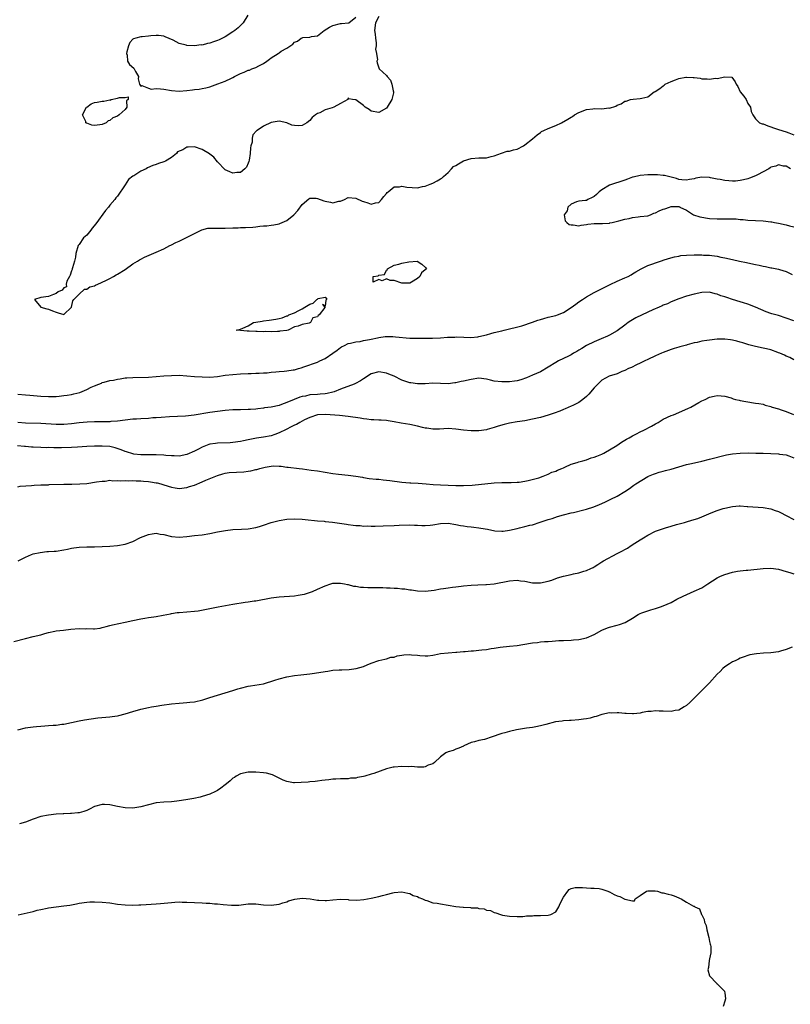
# Model space of a CAD drawing. Units: inches. Extents: x 2574000 to 2577000, y 1533000 to 1536000.
# Drawn here: x 2574188 to 2574388, y 1535488 to 1535744 of the extents above; entities that cross this region are included whole.
import ezdxf

# ---------------------------------------------------------------- set-up
doc = ezdxf.new("R2010")
doc.units = ezdxf.units.IN
doc.header["$MEASUREMENT"] = 0
doc.layers.add('LD25741533_10ft', color=52, linetype='Continuous')

msp = doc.modelspace()

# ---------------------------------------------------------------- linework, layer by layer
at = {"layer": 'LD25741533_10ft'}
for points, elevation in [([(2574281, 1535744.59), (2574280.11, 1535743), (2574279.86, 1535741), (2574280.02, 1535740.02), (2574280.1, 1535739), (2574280.25, 1535737.75), (2574280.28, 1535737), (2574280.1, 1535736.1), (2574280.38, 1535735), (2574280.66, 1535733.34), (2574280.48, 1535733), (2574280.57, 1535732.57), (2574281, 1535731.3), (2574281.04, 1535731.04), (2574281.07, 1535731), (2574283, 1535729.32), (2574283.15, 1535729), (2574284.02, 1535728.02), (2574284.38, 1535727), (2574284.72, 1535725.28), (2574284.83, 1535725), (2574284.8, 1535724.8), (2574284.39, 1535723), (2574283.16, 1535721), (2574283, 1535720.8), (2574281, 1535719.63), (2574279, 1535720.02), (2574278.44, 1535720.44), (2574277.45, 1535721), (2574277, 1535721.44), (2574275, 1535722.95), (2574274.1, 1535723), (2574273.18, 1535723.18), (2574273, 1535723.48), (2574272.88, 1535723), (2574271, 1535722.02), (2574269.27, 1535721), (2574268.85, 1535720.85), (2574267, 1535720.34), (2574265.58, 1535719.58), (2574265, 1535719.37), (2574264.52, 1535719), (2574263.61, 1535718.39), (2574263, 1535717.61), (2574262.2, 1535717), (2574261, 1535716.27), (2574260.19, 1535716.19), (2574259, 1535716.24), (2574258.35, 1535716.35), (2574257, 1535716.98), (2574255, 1535717.42), (2574253, 1535717.02), (2574251, 1535716.12), (2574249.31, 1535715), (2574249.1, 1535714.9), (2574248.18, 1535713.82), (2574247.99, 1535713), (2574247.97, 1535711.97), (2574247.67, 1535711), (2574247.54, 1535710.46), (2574247.51, 1535709), (2574247.21, 1535707.21), (2574247.13, 1535706.87), (2574247, 1535706.5), (2574246.54, 1535705.46), (2574246.14, 1535705), (2574245, 1535704), (2574244.01, 1535704.01), (2574243, 1535703.87), (2574242.21, 1535704.21), (2574241, 1535704.75), (2574239, 1535706.8), (2574238.01, 1535708.01), (2574237, 1535708.77), (2574236.88, 1535708.88), (2574235, 1535710.06), (2574233, 1535710.69), (2574231.34, 1535710.66), (2574231, 1535710.59), (2574229.95, 1535709.95), (2574228.62, 1535709.38), (2574228.34, 1535709), (2574227, 1535707.97), (2574225.42, 1535707), (2574225, 1535706.82), (2574223.61, 1535706.39), (2574223, 1535706.15), (2574222.14, 1535705.86), (2574220.76, 1535705.24), (2574220.41, 1535705), (2574219, 1535704.4), (2574217.19, 1535703.19), (2574217, 1535703.08), (2574215.82, 1535702.18), (2574215, 1535700.84), (2574213, 1535697.92), (2574212.54, 1535697.46), (2574212.29, 1535697), (2574211, 1535695.56), (2574210.62, 1535695), (2574209.84, 1535694.16), (2574207.34, 1535690.66), (2574206.41, 1535689.59), (2574206.02, 1535689), (2574205, 1535687.76), (2574204.15, 1535687), (2574203, 1535685.34), (2574202.83, 1535685.17), (2574202.74, 1535685), (2574202.17, 1535683), (2574202.03, 1535681.97), (2574201.77, 1535681), (2574201.22, 1535679.22), (2574201.18, 1535679), (2574201.18, 1535678.82), (2574201, 1535678.43), (2574200.65, 1535677.35), (2574200.44, 1535677), (2574199.78, 1535675.78), (2574199.58, 1535675), (2574199.69, 1535674.31), (2574199, 1535674.01), (2574198.61, 1535673.39), (2574197.57, 1535673), (2574197, 1535672.52), (2574196.32, 1535672.32), (2574195, 1535671.79), (2574193, 1535671.51), (2574191.4, 1535671), (2574192.98, 1535669), (2574194.57, 1535668.57), (2574195, 1535668.48), (2574196.04, 1535668.04), (2574197, 1535667.67), (2574197.51, 1535667.51), (2574199, 1535667.1), (2574201, 1535669.02), (2574201.34, 1535670.66), (2574201.59, 1535671), (2574203, 1535672.4), (2574204.35, 1535673.65), (2574205, 1535673.66), (2574205.75, 1535674.25), (2574207, 1535674.58), (2574207.25, 1535674.75), (2574207.89, 1535675), (2574209.9, 1535675.9), (2574211, 1535676.47), (2574211.97, 1535677), (2574212.6, 1535677.4), (2574213, 1535677.56), (2574215, 1535678.82), (2574217, 1535680.23), (2574218.2, 1535681), (2574218.67, 1535681.33), (2574219, 1535681.48), (2574220, 1535682), (2574223, 1535683.27), (2574225, 1535684.2), (2574226.59, 1535685), (2574226.85, 1535685.15), (2574227, 1535685.22), (2574228.17, 1535685.83), (2574229, 1535686.18), (2574230.73, 1535687), (2574233, 1535688.16), (2574234.9, 1535689.1), (2574236.49, 1535689.51), (2574237, 1535689.59), (2574239, 1535689.59), (2574241, 1535689.58), (2574243, 1535689.66), (2574244.33, 1535689.67), (2574245, 1535689.7), (2574246.31, 1535689.69), (2574248.2, 1535689.8), (2574249, 1535689.89), (2574250.04, 1535690.04), (2574251, 1535690.14), (2574251.83, 1535690.17), (2574253, 1535690.36), (2574253.61, 1535690.39), (2574255, 1535690.71), (2574255.25, 1535690.75), (2574257, 1535691.56), (2574258.84, 1535693), (2574259.86, 1535694.14), (2574261, 1535695.73), (2574262.78, 1535697.22), (2574263, 1535697.33), (2574264.67, 1535697.33), (2574265, 1535697.3), (2574266.68, 1535696.68), (2574267, 1535696.58), (2574268.36, 1535696.36), (2574269, 1535696.12), (2574270.54, 1535696.54), (2574271, 1535696.55), (2574272, 1535697), (2574273, 1535697.5), (2574275, 1535697.38), (2574276.6, 1535696.6), (2574277, 1535696.45), (2574278.12, 1535696.12), (2574279, 1535695.76), (2574280.12, 1535696.12), (2574281, 1535696.27), (2574281.64, 1535697), (2574282.24, 1535697.76), (2574283, 1535698.6), (2574283.17, 1535698.83), (2574283.36, 1535699), (2574285, 1535700.3), (2574286.31, 1535700.31), (2574287, 1535700.49), (2574288.23, 1535700.23), (2574291, 1535700.05), (2574292.37, 1535700.37), (2574293, 1535700.47), (2574294.34, 1535701), (2574295, 1535701.3), (2574296.15, 1535701.85), (2574297, 1535702.35), (2574297.4, 1535702.6), (2574297.8, 1535703), (2574299, 1535704.06), (2574299.92, 1535705), (2574300.42, 1535705.58), (2574301, 1535705.88), (2574301.67, 1535706.33), (2574303, 1535707.07), (2574305, 1535707.7), (2574307, 1535707.83), (2574307.87, 1535707.87), (2574309, 1535707.88), (2574310.19, 1535708.19), (2574311, 1535708.36), (2574312.89, 1535709.11), (2574314.39, 1535709.61), (2574315, 1535709.61), (2574316.03, 1535709.97), (2574317, 1535710.14), (2574318.63, 1535711), (2574319, 1535711.21), (2574321, 1535712.82), (2574322.15, 1535713.85), (2574323, 1535714.47), (2574323.33, 1535714.67), (2574323.95, 1535715), (2574325, 1535715.51), (2574327, 1535716.26), (2574328.47, 1535717), (2574330.12, 1535717.88), (2574331, 1535718.47), (2574331.36, 1535718.64), (2574331.87, 1535719), (2574333, 1535719.61), (2574335, 1535720.42), (2574336.62, 1535720.62), (2574337, 1535720.68), (2574339, 1535720.64), (2574340.83, 1535720.83), (2574341, 1535720.82), (2574342.67, 1535721.33), (2574343, 1535721.54), (2574344.07, 1535721.93), (2574345, 1535722.57), (2574345.37, 1535722.63), (2574346.46, 1535723), (2574347.14, 1535723.14), (2574349, 1535723.25), (2574349.41, 1535723.41), (2574351, 1535723.75), (2574352.59, 1535725), (2574352.86, 1535725.14), (2574354.11, 1535725.89), (2574355, 1535726.63), (2574355.23, 1535726.77), (2574355.49, 1535727), (2574357, 1535727.73), (2574358.19, 1535728.19), (2574359, 1535728.48), (2574360.84, 1535728.84), (2574361, 1535728.85), (2574362.8, 1535728.8), (2574363, 1535728.75), (2574364.56, 1535728.57), (2574365, 1535728.45), (2574366.41, 1535728.41), (2574367, 1535728.34), (2574368.56, 1535728.56), (2574369, 1535728.53), (2574370.97, 1535728.97), (2574372.83, 1535728.83), (2574373.67, 1535727.67), (2574373.96, 1535727), (2574374.41, 1535726.41), (2574375, 1535725.07), (2574375.92, 1535723.92), (2574376.54, 1535723), (2574377, 1535722.03), (2574377.66, 1535721), (2574377.87, 1535719.87), (2574378.3, 1535719), (2574379, 1535717.97), (2574380.06, 1535717), (2574380.72, 1535716.72), (2574381, 1535716.67), (2574382.18, 1535716.18), (2574383, 1535715.96), (2574383.67, 1535715.67), (2574385, 1535715.26), (2574387, 1535714.61), (2574387.63, 1535714.37), (2574389, 1535713.88)], 7330), ([(2574246.89, 1535745), (2574245.63, 1535743), (2574245, 1535742.33), (2574244.33, 1535741.67), (2574243.54, 1535741), (2574243, 1535740.6), (2574241, 1535739.38), (2574240.25, 1535739), (2574239.45, 1535738.55), (2574239, 1535738.35), (2574237.96, 1535738.04), (2574237, 1535737.65), (2574236.4, 1535737.6), (2574235, 1535737.21), (2574234.77, 1535737.22), (2574233, 1535737), (2574231, 1535737.09), (2574230.82, 1535737.18), (2574229, 1535737.63), (2574227.49, 1535738.51), (2574225.37, 1535739.38), (2574225, 1535739.55), (2574223.66, 1535739.66), (2574223, 1535739.67), (2574221.61, 1535739.61), (2574221, 1535739.53), (2574219.37, 1535739.37), (2574219, 1535739.32), (2574217.71, 1535739), (2574217.16, 1535738.84), (2574217, 1535738.75), (2574216.14, 1535737.86), (2574215.8, 1535737), (2574215.44, 1535735.44), (2574215.33, 1535735), (2574215.45, 1535734.55), (2574215.59, 1535733), (2574216.13, 1535732.13), (2574217.18, 1535731.18), (2574217.32, 1535731), (2574217.64, 1535730.36), (2574218.42, 1535729), (2574218.39, 1535728.39), (2574218.66, 1535727), (2574219, 1535726.54), (2574219.3, 1535726.7), (2574221, 1535725.95), (2574221.71, 1535725.71), (2574223, 1535725.88), (2574224.15, 1535725.85), (2574225, 1535725.7), (2574227, 1535725.39), (2574229, 1535725.22), (2574231, 1535725.36), (2574232.46, 1535725.54), (2574233, 1535725.63), (2574234.25, 1535725.75), (2574235, 1535725.91), (2574235.93, 1535726.07), (2574237, 1535726.33), (2574239.08, 1535727.08), (2574241, 1535727.84), (2574242.62, 1535728.62), (2574243, 1535728.78), (2574243.39, 1535729), (2574245, 1535729.78), (2574245.89, 1535730.11), (2574247, 1535730.63), (2574247.3, 1535730.7), (2574247.93, 1535731), (2574249, 1535731.35), (2574249.78, 1535731.78), (2574251, 1535732.36), (2574251.82, 1535733), (2574252.51, 1535733.49), (2574253, 1535733.86), (2574254.77, 1535735), (2574255, 1535735.18), (2574255.57, 1535735.57), (2574257, 1535736.35), (2574258.61, 1535737.39), (2574259, 1535737.91), (2574259.78, 1535738.22), (2574260.72, 1535739), (2574261, 1535739.11), (2574261.16, 1535739.16), (2574263, 1535739.26), (2574263.41, 1535739.41), (2574265, 1535739.58), (2574266.75, 1535741), (2574268.16, 1535741.84), (2574269, 1535742.25), (2574271, 1535742.78), (2574271.23, 1535742.77), (2574273.04, 1535742.96), (2574273.14, 1535743), (2574275, 1535744.46)], 7330), ([(2574388.12, 1535705), (2574387, 1535705.67), (2574386.29, 1535705.71), (2574385, 1535706.06), (2574384.31, 1535705.69), (2574383, 1535705.4), (2574382.79, 1535705.21), (2574382.47, 1535705), (2574381, 1535704.21), (2574379.47, 1535703.47), (2574379, 1535703.2), (2574377.46, 1535702.54), (2574377, 1535702.43), (2574375.87, 1535702.13), (2574375, 1535701.95), (2574373.81, 1535701.81), (2574373, 1535701.78), (2574372.09, 1535701.91), (2574371, 1535701.92), (2574369.79, 1535702.21), (2574369, 1535702.3), (2574367.32, 1535702.68), (2574367, 1535702.74), (2574365, 1535702.79), (2574363.48, 1535702.52), (2574363, 1535702.4), (2574361.78, 1535702.22), (2574361, 1535702.01), (2574359.85, 1535702.15), (2574359, 1535702.23), (2574358.47, 1535702.47), (2574355.28, 1535703.28), (2574355, 1535703.29), (2574353.45, 1535703.45), (2574351.42, 1535703.42), (2574351, 1535703.4), (2574349, 1535703.24), (2574347.15, 1535702.85), (2574347, 1535702.81), (2574345.67, 1535702.33), (2574345, 1535702.05), (2574341, 1535700.73), (2574339, 1535699.54), (2574338.31, 1535699), (2574337.65, 1535698.35), (2574337, 1535697.8), (2574336.5, 1535697.5), (2574335.35, 1535697), (2574335, 1535696.74), (2574334.79, 1535696.79), (2574333, 1535696.56), (2574332.37, 1535696.37), (2574331, 1535695.81), (2574330.16, 1535695), (2574329.94, 1535694.06), (2574329.24, 1535693), (2574329.44, 1535691.44), (2574329.93, 1535691), (2574330.53, 1535690.53), (2574331, 1535690.46), (2574331.55, 1535690.45), (2574333, 1535690.13), (2574333.66, 1535690.34), (2574335, 1535690.49), (2574335.38, 1535690.62), (2574337, 1535690.77), (2574337.19, 1535690.81), (2574339, 1535690.76), (2574339.19, 1535690.81), (2574341, 1535690.88), (2574341.09, 1535690.91), (2574341.71, 1535691), (2574343.44, 1535691.44), (2574345, 1535691.92), (2574346.1, 1535692.1), (2574347, 1535692.34), (2574348.48, 1535692.48), (2574349, 1535692.56), (2574351, 1535692.8), (2574351.65, 1535693), (2574352.56, 1535693.44), (2574353, 1535693.57), (2574353.9, 1535694.1), (2574355, 1535694.51), (2574355.39, 1535694.61), (2574356.6, 1535695), (2574357, 1535695.17), (2574357.22, 1535695.22), (2574359, 1535695.21), (2574359.17, 1535695.16), (2574359.34, 1535695), (2574361, 1535694.21), (2574362.84, 1535693), (2574364.54, 1535692.54), (2574367, 1535692.09), (2574369, 1535691.94), (2574373, 1535691.98), (2574373.94, 1535691.94), (2574375, 1535691.85), (2574375.8, 1535691.8), (2574377, 1535691.64), (2574379, 1535691.52), (2574381, 1535691.45), (2574383, 1535691.23), (2574383.2, 1535691.2), (2574383.95, 1535691), (2574385, 1535690.83), (2574387, 1535690.39), (2574387.87, 1535690.13), (2574389, 1535689.89)], 7330), ([(2574187, 1535646.32), (2574189, 1535646.21), (2574190.13, 1535646.13), (2574193, 1535645.88), (2574195, 1535645.74), (2574196.23, 1535645.77), (2574197, 1535645.76), (2574197.83, 1535645.83), (2574199, 1535645.98), (2574199.86, 1535646.14), (2574201, 1535646.31), (2574201.57, 1535646.43), (2574203.17, 1535646.83), (2574205, 1535647.54), (2574206.15, 1535648.15), (2574207, 1535648.53), (2574208.14, 1535649), (2574208.77, 1535649.23), (2574209, 1535649.36), (2574209.52, 1535649.52), (2574211, 1535649.88), (2574211.96, 1535650.04), (2574213, 1535650.28), (2574213.65, 1535650.35), (2574215, 1535650.57), (2574215.42, 1535650.58), (2574217, 1535650.71), (2574221, 1535650.77), (2574223, 1535650.92), (2574225, 1535651.13), (2574227, 1535651.25), (2574229, 1535651.26), (2574231, 1535651.16), (2574233, 1535650.98), (2574235, 1535650.83), (2574237, 1535650.82), (2574239, 1535650.98), (2574241, 1535651.27), (2574243, 1535651.5), (2574245, 1535651.64), (2574247, 1535651.75), (2574247.76, 1535651.76), (2574249, 1535651.83), (2574249.83, 1535651.83), (2574251, 1535651.91), (2574251.94, 1535651.94), (2574253, 1535652.06), (2574254.14, 1535652.14), (2574255, 1535652.23), (2574256.35, 1535652.35), (2574257, 1535652.39), (2574258.67, 1535652.67), (2574259, 1535652.69), (2574260.11, 1535653), (2574260.79, 1535653.21), (2574261.46, 1535653.46), (2574265, 1535654.71), (2574265.65, 1535655), (2574267, 1535655.67), (2574269.01, 1535657), (2574270.16, 1535657.84), (2574271, 1535658.51), (2574271.3, 1535658.7), (2574272.01, 1535659), (2574273, 1535659.53), (2574273.59, 1535659.59), (2574275, 1535660), (2574276.08, 1535660.08), (2574277, 1535660.31), (2574278.58, 1535660.58), (2574279, 1535660.68), (2574280.64, 1535661), (2574280.93, 1535661.07), (2574282.66, 1535661.34), (2574284.65, 1535661.35), (2574285.28, 1535661.28), (2574289, 1535660.97), (2574291, 1535660.93), (2574292.97, 1535660.97), (2574294.96, 1535660.96), (2574297, 1535661.01), (2574298.85, 1535661.15), (2574300.77, 1535661.23), (2574301.28, 1535661.28), (2574304.87, 1535661.13), (2574306.71, 1535661.29), (2574307, 1535661.34), (2574309, 1535661.82), (2574310.11, 1535662.11), (2574311, 1535662.37), (2574313, 1535662.88), (2574313.57, 1535663), (2574318.16, 1535664.16), (2574321, 1535665.06), (2574322.38, 1535665.62), (2574323, 1535665.79), (2574323.91, 1535666.09), (2574325, 1535666.37), (2574327, 1535666.84), (2574327.45, 1535667), (2574329, 1535667.63), (2574331, 1535668.91), (2574332.2, 1535669.8), (2574333, 1535670.37), (2574333.94, 1535671), (2574335, 1535671.69), (2574337, 1535672.82), (2574341.14, 1535674.86), (2574343, 1535675.73), (2574345, 1535676.6), (2574345.85, 1535677), (2574346.61, 1535677.39), (2574347, 1535677.63), (2574347.83, 1535678.17), (2574349.21, 1535679), (2574351, 1535679.87), (2574352.26, 1535680.26), (2574353, 1535680.57), (2574354.25, 1535681), (2574354.82, 1535681.18), (2574355, 1535681.22), (2574356.34, 1535681.66), (2574357.92, 1535682.08), (2574359, 1535682.31), (2574359.6, 1535682.4), (2574361, 1535682.57), (2574363, 1535682.65), (2574365, 1535682.61), (2574365.43, 1535682.57), (2574367, 1535682.51), (2574367.6, 1535682.4), (2574369, 1535682.26), (2574369.97, 1535682.03), (2574371, 1535681.83), (2574373, 1535681.37), (2574374.86, 1535681), (2574376.62, 1535680.62), (2574377, 1535680.55), (2574379, 1535680.09), (2574379.91, 1535679.91), (2574381, 1535679.65), (2574381.57, 1535679.57), (2574383, 1535679.27), (2574383.24, 1535679.24), (2574385, 1535678.88), (2574385.19, 1535678.81), (2574387, 1535678.27), (2574388.5, 1535677.5)], 7340), ([(2574389, 1535665.44), (2574387, 1535666.13), (2574385, 1535666.79), (2574383.27, 1535667.27), (2574383, 1535667.37), (2574381.76, 1535667.76), (2574380.37, 1535668.37), (2574379, 1535669), (2574377, 1535669.81), (2574375.87, 1535670.13), (2574375, 1535670.42), (2574373, 1535671.03), (2574371.5, 1535671.5), (2574371, 1535671.68), (2574369.98, 1535671.98), (2574369, 1535672.39), (2574368.47, 1535672.47), (2574367, 1535672.87), (2574365, 1535672.84), (2574363, 1535672.4), (2574361, 1535671.82), (2574359, 1535671.15), (2574357, 1535670.36), (2574356.1, 1535669.9), (2574355, 1535669.5), (2574354.67, 1535669.33), (2574353.96, 1535669), (2574352.28, 1535668.28), (2574349.46, 1535667), (2574347.81, 1535666.19), (2574347, 1535665.7), (2574346.54, 1535665.46), (2574345.89, 1535665), (2574345, 1535664.31), (2574343, 1535662.83), (2574341, 1535661.72), (2574340.51, 1535661.49), (2574338.8, 1535660.8), (2574337, 1535660.01), (2574335, 1535659.03), (2574333.76, 1535658.24), (2574333, 1535657.8), (2574332.51, 1535657.49), (2574331.61, 1535657), (2574331, 1535656.63), (2574330.29, 1535656.29), (2574327.74, 1535655), (2574327, 1535654.58), (2574325, 1535653.35), (2574323, 1535652.2), (2574321, 1535651.27), (2574319.41, 1535650.59), (2574317.92, 1535650.08), (2574317, 1535649.87), (2574316.27, 1535649.73), (2574315, 1535649.61), (2574314.42, 1535649.58), (2574313, 1535649.57), (2574311, 1535649.78), (2574309.99, 1535649.99), (2574309, 1535650.24), (2574307, 1535650.49), (2574305, 1535650.21), (2574303, 1535649.72), (2574302.38, 1535649.62), (2574301, 1535649.31), (2574300.71, 1535649.29), (2574299, 1535649.09), (2574297, 1535649.12), (2574295, 1535649.18), (2574293, 1535649.08), (2574291, 1535649.05), (2574289.28, 1535649.28), (2574289, 1535649.32), (2574288.5, 1535649.5), (2574287, 1535649.97), (2574284.94, 1535651), (2574283.6, 1535651.6), (2574283, 1535651.84), (2574281, 1535652.17), (2574279, 1535651.63), (2574278.05, 1535651), (2574277.43, 1535650.57), (2574277, 1535650.36), (2574276.2, 1535649.8), (2574274.86, 1535649.14), (2574274.56, 1535649), (2574271, 1535647.7), (2574269.35, 1535647), (2574269, 1535646.88), (2574267.49, 1535646.51), (2574267, 1535646.44), (2574265.68, 1535646.32), (2574265, 1535646.3), (2574263, 1535646.15), (2574261.86, 1535645.86), (2574261, 1535645.71), (2574260.41, 1535645.59), (2574258.97, 1535644.97), (2574257, 1535644.17), (2574255.66, 1535643.66), (2574255, 1535643.45), (2574253, 1535642.99), (2574251.24, 1535642.76), (2574251, 1535642.71), (2574249.46, 1535642.54), (2574249, 1535642.47), (2574247.62, 1535642.38), (2574247, 1535642.33), (2574245, 1535642.32), (2574243, 1535642.27), (2574241, 1535642.08), (2574239, 1535641.83), (2574237, 1535641.56), (2574232.92, 1535640.92), (2574230.67, 1535640.67), (2574226.48, 1535640.48), (2574224.33, 1535640.33), (2574223, 1535640.2), (2574222.16, 1535640.16), (2574221, 1535640.07), (2574219, 1535639.97), (2574217.88, 1535639.88), (2574217, 1535639.84), (2574215, 1535639.6), (2574213, 1535639.34), (2574211.21, 1535639.21), (2574211, 1535639.18), (2574209.16, 1535639.16), (2574209, 1535639.14), (2574207.16, 1535639.16), (2574207, 1535639.14), (2574205.1, 1535639.1), (2574203, 1535638.91), (2574201, 1535638.66), (2574199, 1535638.48), (2574198.5, 1535638.5), (2574197, 1535638.48), (2574193, 1535638.73), (2574189, 1535638.84), (2574187, 1535638.95)], 7350), ([(2574389, 1535655.33), (2574387.91, 1535655.91), (2574387, 1535656.22), (2574386.51, 1535656.51), (2574385.35, 1535657), (2574385, 1535657.14), (2574384.8, 1535657.2), (2574383, 1535657.87), (2574381.88, 1535658.12), (2574381, 1535658.35), (2574379, 1535658.75), (2574377.22, 1535659.22), (2574375.68, 1535659.68), (2574375, 1535659.93), (2574374.11, 1535660.11), (2574373, 1535660.43), (2574372.47, 1535660.47), (2574371, 1535660.67), (2574369, 1535660.63), (2574367, 1535660.42), (2574366.28, 1535660.28), (2574365, 1535660.12), (2574363.8, 1535659.8), (2574363, 1535659.68), (2574361.17, 1535659.17), (2574361, 1535659.14), (2574359.29, 1535658.71), (2574359, 1535658.6), (2574357.78, 1535658.22), (2574357, 1535658), (2574356.32, 1535657.68), (2574355, 1535657.23), (2574354.54, 1535657), (2574353, 1535656.32), (2574351, 1535655.38), (2574350.15, 1535655), (2574349, 1535654.42), (2574348.02, 1535653.98), (2574346.68, 1535653.32), (2574345.91, 1535653), (2574345, 1535652.54), (2574344.24, 1535652.24), (2574343, 1535651.67), (2574340.95, 1535651), (2574339, 1535649.96), (2574337.93, 1535649), (2574337, 1535648.04), (2574335.61, 1535646.39), (2574335, 1535645.78), (2574334.08, 1535645), (2574333, 1535644.2), (2574331.43, 1535643.43), (2574331, 1535643.2), (2574329.48, 1535642.52), (2574329, 1535642.35), (2574328.07, 1535641.93), (2574326.6, 1535641.4), (2574325, 1535640.87), (2574323, 1535640.33), (2574321, 1535639.86), (2574319, 1535639.46), (2574317, 1535639.13), (2574315, 1535638.77), (2574313.57, 1535638.43), (2574311.99, 1535638.01), (2574311, 1535637.67), (2574309.14, 1535637.14), (2574309, 1535637.11), (2574307, 1535636.8), (2574305, 1535636.79), (2574303, 1535637), (2574301, 1535637.26), (2574299, 1535637.39), (2574296.73, 1535637.27), (2574295, 1535637.25), (2574293.5, 1535637.5), (2574293, 1535637.55), (2574292.3, 1535637.7), (2574291, 1535638.02), (2574289, 1535638.44), (2574286.82, 1535638.82), (2574285, 1535639.16), (2574283.39, 1535639.39), (2574283, 1535639.48), (2574281.56, 1535639.56), (2574281, 1535639.63), (2574279.68, 1535639.68), (2574279, 1535639.72), (2574277.85, 1535639.85), (2574277, 1535639.93), (2574276.08, 1535640.08), (2574273, 1535640.52), (2574270.77, 1535640.77), (2574268.32, 1535641), (2574267, 1535641.07), (2574265, 1535640.98), (2574263, 1535640.3), (2574261.64, 1535639.64), (2574260.45, 1535639), (2574259.53, 1535638.47), (2574259, 1535638.26), (2574258.17, 1535637.83), (2574256.82, 1535637.18), (2574255, 1535636.27), (2574253.88, 1535635.88), (2574253, 1535635.55), (2574251, 1535635.14), (2574249.13, 1535634.87), (2574247.42, 1535634.58), (2574247, 1535634.46), (2574245.76, 1535634.24), (2574245, 1535634.04), (2574243, 1535633.76), (2574242.28, 1535633.72), (2574239, 1535633.63), (2574238.44, 1535633.56), (2574237, 1535633.33), (2574236.74, 1535633.26), (2574235, 1535632.59), (2574234.08, 1535632.08), (2574233, 1535631.52), (2574231, 1535630.63), (2574229, 1535630.26), (2574227.73, 1535630.27), (2574227, 1535630.3), (2574225.58, 1535630.42), (2574225, 1535630.48), (2574223, 1535630.59), (2574222.6, 1535630.6), (2574219.46, 1535630.54), (2574219, 1535630.57), (2574217.23, 1535630.77), (2574217, 1535630.8), (2574215.35, 1535631.35), (2574215, 1535631.44), (2574213.91, 1535631.91), (2574212.39, 1535632.39), (2574211, 1535632.71), (2574209, 1535632.85), (2574207, 1535632.82), (2574205, 1535632.74), (2574202.57, 1535632.57), (2574201, 1535632.44), (2574198.36, 1535632.36), (2574197, 1535632.42), (2574196.39, 1535632.39), (2574195, 1535632.45), (2574194.43, 1535632.43), (2574193, 1535632.46), (2574191, 1535632.54), (2574190.59, 1535632.59), (2574189, 1535632.7), (2574188.75, 1535632.75), (2574186.94, 1535632.94)], 7360), ([(2574187, 1535622.28), (2574187.61, 1535622.39), (2574190.56, 1535622.56), (2574191.32, 1535622.68), (2574193, 1535622.73), (2574193.23, 1535622.77), (2574195, 1535622.8), (2574195.17, 1535622.83), (2574199, 1535622.93), (2574201.06, 1535622.94), (2574203.18, 1535623), (2574205, 1535623.15), (2574207.51, 1535623.51), (2574209, 1535623.76), (2574209.76, 1535623.76), (2574211, 1535623.94), (2574211.79, 1535623.79), (2574213, 1535623.92), (2574213.79, 1535623.79), (2574215, 1535623.9), (2574215.82, 1535623.82), (2574217, 1535623.9), (2574217.81, 1535623.81), (2574219, 1535623.82), (2574219.72, 1535623.72), (2574221, 1535623.62), (2574221.55, 1535623.55), (2574223, 1535623.3), (2574223.25, 1535623.25), (2574224.22, 1535623), (2574225, 1535622.78), (2574227, 1535622.17), (2574228.01, 1535621.99), (2574229, 1535621.83), (2574231, 1535622.07), (2574231.69, 1535622.31), (2574233, 1535622.72), (2574235, 1535623.52), (2574235.94, 1535623.94), (2574238.53, 1535625), (2574239, 1535625.21), (2574240.37, 1535625.63), (2574241, 1535625.78), (2574242.06, 1535625.94), (2574243.92, 1535626.08), (2574245.82, 1535626.18), (2574247, 1535626.34), (2574247.63, 1535626.37), (2574249, 1535626.74), (2574249.26, 1535626.74), (2574250.02, 1535627), (2574251.39, 1535627.39), (2574253, 1535627.63), (2574253.69, 1535627.69), (2574255, 1535627.61), (2574255.6, 1535627.6), (2574257, 1535627.39), (2574257.39, 1535627.39), (2574260.23, 1535627), (2574261.09, 1535626.91), (2574263.38, 1535626.62), (2574265, 1535626.38), (2574267, 1535626.03), (2574269, 1535625.72), (2574270.45, 1535625.55), (2574273, 1535625.3), (2574275, 1535625.02), (2574276.74, 1535624.74), (2574277, 1535624.68), (2574278.45, 1535624.45), (2574280.24, 1535624.24), (2574281, 1535624.22), (2574282.08, 1535624.08), (2574283, 1535624.02), (2574283.87, 1535623.87), (2574287, 1535623.47), (2574289, 1535623.33), (2574289.32, 1535623.32), (2574291.2, 1535623.2), (2574293.29, 1535623), (2574295.14, 1535622.86), (2574297, 1535622.75), (2574299, 1535622.67), (2574301, 1535622.6), (2574303, 1535622.6), (2574305.29, 1535622.71), (2574311, 1535623.28), (2574313, 1535623.38), (2574315.39, 1535623.39), (2574317, 1535623.44), (2574317.49, 1535623.49), (2574319, 1535623.7), (2574319.87, 1535623.87), (2574322.61, 1535624.61), (2574323.74, 1535625), (2574324.6, 1535625.4), (2574325, 1535625.51), (2574325.97, 1535626.03), (2574327, 1535626.35), (2574327.43, 1535626.57), (2574328.6, 1535627), (2574329, 1535627.21), (2574329.33, 1535627.33), (2574331, 1535628.13), (2574332.58, 1535628.58), (2574333, 1535628.73), (2574334.08, 1535629), (2574335, 1535629.28), (2574336.25, 1535629.75), (2574337, 1535629.94), (2574337.74, 1535630.26), (2574339, 1535630.75), (2574339.52, 1535631), (2574342.92, 1535633), (2574344.15, 1535633.85), (2574345, 1535634.35), (2574345.39, 1535634.61), (2574346.1, 1535635), (2574347, 1535635.52), (2574348.04, 1535636.04), (2574349, 1535636.56), (2574349.92, 1535637), (2574351.93, 1535638.07), (2574353, 1535638.67), (2574353.64, 1535639), (2574355, 1535639.86), (2574357, 1535640.78), (2574357.63, 1535641), (2574359, 1535641.55), (2574360.02, 1535641.98), (2574361.38, 1535642.62), (2574362.16, 1535643), (2574364.23, 1535644.23), (2574365, 1535644.65), (2574365.85, 1535645), (2574367, 1535645.57), (2574368.19, 1535645.81), (2574369, 1535646.02), (2574370.08, 1535645.92), (2574371, 1535645.8), (2574372.63, 1535645.37), (2574373, 1535645.23), (2574373.16, 1535645.16), (2574373.74, 1535645), (2574374.77, 1535644.77), (2574375, 1535644.74), (2574376.44, 1535644.44), (2574379, 1535644.05), (2574379.89, 1535643.89), (2574381, 1535643.73), (2574381.53, 1535643.53), (2574383, 1535643.16), (2574383.1, 1535643.1), (2574383.36, 1535643), (2574385, 1535642.5), (2574385.68, 1535642.32), (2574387, 1535641.84), (2574388.89, 1535641.11)], 7370), ([(2574187.11, 1535603), (2574189, 1535603.98), (2574190.61, 1535604.61), (2574191, 1535604.77), (2574192.81, 1535605.19), (2574194.62, 1535605.38), (2574195, 1535605.38), (2574196.47, 1535605.53), (2574197, 1535605.54), (2574199, 1535605.88), (2574199.93, 1535606.07), (2574201, 1535606.32), (2574201.62, 1535606.38), (2574203, 1535606.59), (2574205, 1535606.64), (2574207, 1535606.64), (2574209, 1535606.73), (2574211, 1535606.85), (2574213, 1535607), (2574215, 1535607.35), (2574217, 1535608.04), (2574218.95, 1535609.05), (2574221, 1535609.88), (2574222, 1535610), (2574223, 1535610.15), (2574224.04, 1535609.96), (2574225, 1535609.81), (2574227, 1535609.31), (2574229, 1535609.14), (2574231, 1535609.33), (2574233, 1535609.56), (2574235, 1535609.76), (2574237, 1535610.08), (2574239, 1535610.51), (2574241.08, 1535610.92), (2574243, 1535611.12), (2574245.2, 1535611.2), (2574247, 1535611.3), (2574249, 1535611.63), (2574249.91, 1535611.91), (2574251, 1535612.23), (2574253, 1535612.97), (2574255, 1535613.49), (2574257, 1535613.8), (2574259, 1535613.91), (2574261, 1535613.86), (2574261.79, 1535613.79), (2574265, 1535613.4), (2574266.73, 1535613.27), (2574267, 1535613.22), (2574268.95, 1535613.05), (2574272.52, 1535612.52), (2574273, 1535612.42), (2574274.31, 1535612.31), (2574275, 1535612.17), (2574276.15, 1535612.15), (2574277, 1535612.03), (2574278.06, 1535612.06), (2574279, 1535612), (2574280.04, 1535612.04), (2574282.06, 1535612.06), (2574285, 1535612.18), (2574286.29, 1535612.29), (2574289, 1535612.4), (2574290.26, 1535612.26), (2574291, 1535612.28), (2574292.17, 1535612.17), (2574293, 1535612.2), (2574294.3, 1535612.3), (2574295, 1535612.38), (2574297, 1535612.68), (2574299, 1535612.75), (2574301, 1535612.47), (2574302.22, 1535612.22), (2574303, 1535612.11), (2574303.94, 1535611.94), (2574305, 1535611.86), (2574305.72, 1535611.72), (2574307, 1535611.6), (2574307.5, 1535611.5), (2574309.21, 1535611.21), (2574311.17, 1535610.83), (2574313, 1535610.7), (2574313.29, 1535610.71), (2574315, 1535610.93), (2574317, 1535611.41), (2574317.57, 1535611.57), (2574319, 1535611.9), (2574320.24, 1535612.24), (2574321, 1535612.38), (2574322.99, 1535613.01), (2574325, 1535613.73), (2574326.05, 1535614.05), (2574327.45, 1535614.55), (2574329, 1535614.95), (2574331, 1535615.48), (2574331.6, 1535615.6), (2574334.3, 1535616.3), (2574335, 1535616.47), (2574336.93, 1535617.07), (2574338.38, 1535617.62), (2574339.76, 1535618.24), (2574341.3, 1535619), (2574343, 1535619.81), (2574344.97, 1535621.03), (2574346.2, 1535621.8), (2574347, 1535622.45), (2574347.34, 1535622.66), (2574347.81, 1535623), (2574351, 1535624.93), (2574351.14, 1535625), (2574352.46, 1535625.54), (2574353, 1535625.75), (2574353.95, 1535626.05), (2574355, 1535626.31), (2574355.53, 1535626.47), (2574357, 1535626.83), (2574359, 1535627.44), (2574361, 1535628.02), (2574362.36, 1535628.36), (2574365, 1535628.95), (2574367, 1535629.42), (2574371.46, 1535630.54), (2574373, 1535630.83), (2574375.03, 1535631.03), (2574377.07, 1535631.07), (2574379.05, 1535631.05), (2574381.02, 1535631.02), (2574382.94, 1535630.94), (2574385, 1535630.81), (2574385.23, 1535630.77), (2574387, 1535630.53), (2574387.69, 1535630.31), (2574389, 1535629.83)], 7380), ([(2574185.96, 1535582.04), (2574189, 1535582.81), (2574191, 1535583.27), (2574193, 1535583.77), (2574194.06, 1535584.06), (2574195, 1535584.34), (2574196.66, 1535584.66), (2574197, 1535584.75), (2574198.96, 1535584.96), (2574200.82, 1535585.18), (2574203, 1535585.38), (2574204.66, 1535585.34), (2574205, 1535585.36), (2574206.72, 1535585.28), (2574207, 1535585.3), (2574208.49, 1535585.51), (2574209, 1535585.61), (2574210.06, 1535585.94), (2574211, 1535586.18), (2574211.64, 1535586.36), (2574215, 1535587.02), (2574217, 1535587.5), (2574219, 1535587.92), (2574220.07, 1535588.07), (2574221, 1535588.25), (2574222.41, 1535588.41), (2574223, 1535588.54), (2574224.82, 1535588.82), (2574226.77, 1535589.23), (2574227, 1535589.25), (2574228.49, 1535589.51), (2574229, 1535589.57), (2574231, 1535589.74), (2574233, 1535589.9), (2574233.99, 1535590.01), (2574235.71, 1535590.29), (2574237, 1535590.56), (2574239.16, 1535591), (2574243, 1535591.69), (2574246.2, 1535592.2), (2574247, 1535592.3), (2574248.55, 1535592.55), (2574249, 1535592.59), (2574253, 1535593.35), (2574255, 1535593.62), (2574259, 1535593.88), (2574259.98, 1535594.02), (2574261, 1535594.19), (2574261.66, 1535594.34), (2574263.2, 1535594.8), (2574263.71, 1535595), (2574265, 1535595.58), (2574267, 1535596.5), (2574268.47, 1535597), (2574269, 1535597.14), (2574271, 1535597.21), (2574272.08, 1535597), (2574272.83, 1535596.83), (2574273, 1535596.82), (2574274.41, 1535596.41), (2574275, 1535596.38), (2574276.17, 1535596.17), (2574277, 1535596.15), (2574278.08, 1535596.08), (2574282.02, 1535596.02), (2574283, 1535595.98), (2574283.96, 1535595.96), (2574285, 1535595.88), (2574285.87, 1535595.87), (2574287, 1535595.74), (2574287.7, 1535595.7), (2574289, 1535595.48), (2574289.45, 1535595.45), (2574291, 1535595.18), (2574293, 1535595.11), (2574295.4, 1535595.4), (2574297, 1535595.7), (2574297.79, 1535595.79), (2574299, 1535595.99), (2574300.11, 1535596.11), (2574301, 1535596.24), (2574302.39, 1535596.39), (2574303, 1535596.47), (2574305, 1535596.66), (2574306.76, 1535596.76), (2574308.85, 1535596.85), (2574309, 1535596.84), (2574311, 1535597.05), (2574315, 1535597.78), (2574317, 1535597.92), (2574317.81, 1535597.81), (2574319, 1535597.68), (2574321, 1535597.3), (2574323, 1535597.23), (2574325, 1535597.66), (2574326, 1535598), (2574327.45, 1535598.55), (2574329, 1535599.02), (2574331, 1535599.47), (2574331.63, 1535599.63), (2574333, 1535599.9), (2574334.34, 1535600.34), (2574335, 1535600.5), (2574336.16, 1535601), (2574336.72, 1535601.28), (2574337, 1535601.47), (2574337.97, 1535602.03), (2574339, 1535602.75), (2574339.41, 1535603), (2574343, 1535604.89), (2574343.18, 1535605), (2574344.4, 1535605.6), (2574345, 1535605.98), (2574345.67, 1535606.33), (2574346.64, 1535607), (2574347.57, 1535607.57), (2574349, 1535608.42), (2574349.88, 1535609), (2574351, 1535609.64), (2574353, 1535610.68), (2574353.78, 1535611), (2574355.57, 1535611.57), (2574357, 1535611.97), (2574358.44, 1535612.44), (2574360.48, 1535613), (2574361, 1535613.17), (2574362.46, 1535613.54), (2574363.97, 1535614.03), (2574365, 1535614.42), (2574367.47, 1535615.47), (2574369, 1535616.07), (2574370.61, 1535616.61), (2574371, 1535616.72), (2574373, 1535617.15), (2574374.73, 1535617.27), (2574375, 1535617.27), (2574376.83, 1535617.17), (2574377, 1535617.14), (2574381, 1535616.89), (2574383, 1535616.55), (2574384.13, 1535616.13), (2574385, 1535615.79), (2574385.53, 1535615.53), (2574387, 1535614.75), (2574389, 1535613.78)], 7390), ([(2574187.02, 1535559), (2574189, 1535559.5), (2574189.63, 1535559.63), (2574191, 1535559.81), (2574191.9, 1535559.9), (2574193, 1535559.97), (2574194.05, 1535560.05), (2574195, 1535560.11), (2574196.22, 1535560.22), (2574197, 1535560.27), (2574198.45, 1535560.45), (2574199, 1535560.49), (2574201, 1535560.89), (2574203, 1535561.37), (2574204.36, 1535561.64), (2574206.08, 1535561.92), (2574207.87, 1535562.13), (2574211, 1535562.39), (2574211.54, 1535562.46), (2574213, 1535562.67), (2574213.28, 1535562.72), (2574215, 1535563.18), (2574217, 1535563.79), (2574219, 1535564.36), (2574221, 1535564.83), (2574221.83, 1535565), (2574223, 1535565.2), (2574224.55, 1535565.45), (2574227, 1535565.78), (2574229, 1535565.98), (2574230.03, 1535566.03), (2574231, 1535566.11), (2574231.79, 1535566.21), (2574233, 1535566.32), (2574235.19, 1535566.81), (2574237, 1535567.41), (2574239, 1535568.05), (2574241, 1535568.63), (2574243, 1535569.26), (2574244.31, 1535569.69), (2574245, 1535569.9), (2574247, 1535570.37), (2574247.57, 1535570.43), (2574251, 1535571), (2574253.92, 1535571.92), (2574255, 1535572.3), (2574257, 1535572.8), (2574259, 1535573.13), (2574260.68, 1535573.32), (2574261.44, 1535573.44), (2574263, 1535573.59), (2574264.25, 1535573.75), (2574267, 1535574.23), (2574267.7, 1535574.3), (2574269, 1535574.5), (2574270.63, 1535574.63), (2574271.36, 1535574.64), (2574273.26, 1535574.74), (2574275.05, 1535574.95), (2574277, 1535575.54), (2574277.97, 1535575.97), (2574279, 1535576.4), (2574280.95, 1535577.05), (2574282.56, 1535577.44), (2574283, 1535577.49), (2574284.11, 1535577.89), (2574285, 1535577.96), (2574285.74, 1535578.26), (2574287, 1535578.41), (2574287.51, 1535578.49), (2574289, 1535578.6), (2574289.46, 1535578.54), (2574291, 1535578.45), (2574291.67, 1535578.33), (2574293, 1535578.25), (2574293.73, 1535578.27), (2574295, 1535578.43), (2574295.48, 1535578.52), (2574297, 1535578.84), (2574299, 1535579.08), (2574301, 1535579.22), (2574301.23, 1535579.23), (2574303, 1535579.41), (2574303.4, 1535579.4), (2574305, 1535579.6), (2574305.58, 1535579.58), (2574307, 1535579.74), (2574307.81, 1535579.81), (2574309, 1535579.95), (2574310.17, 1535580.17), (2574311, 1535580.26), (2574312.53, 1535580.53), (2574315, 1535580.75), (2574316.99, 1535580.99), (2574320.42, 1535581.58), (2574321, 1535581.66), (2574322.22, 1535581.78), (2574323, 1535581.91), (2574324.04, 1535581.96), (2574325, 1535582.04), (2574326.08, 1535582.08), (2574327.78, 1535582.22), (2574329, 1535582.26), (2574331, 1535582.38), (2574331.6, 1535582.4), (2574333, 1535582.55), (2574335, 1535582.95), (2574337, 1535583.83), (2574339, 1535584.91), (2574340.47, 1535585.53), (2574341, 1535585.7), (2574343, 1535586.28), (2574343.59, 1535586.41), (2574345.06, 1535586.94), (2574347, 1535588.03), (2574348.46, 1535589), (2574349, 1535589.3), (2574349.45, 1535589.45), (2574351, 1535590.02), (2574351.75, 1535590.25), (2574353, 1535590.55), (2574354.26, 1535591), (2574355, 1535591.24), (2574357, 1535592.19), (2574358.48, 1535593), (2574360.18, 1535593.82), (2574363, 1535595.07), (2574365, 1535596), (2574366.62, 1535597), (2574369, 1535598.53), (2574369.91, 1535599), (2574371, 1535599.47), (2574373, 1535600.04), (2574374.28, 1535600.28), (2574375, 1535600.39), (2574376.58, 1535600.58), (2574377, 1535600.59), (2574381, 1535601.04), (2574383, 1535601.11), (2574385, 1535600.83), (2574387, 1535600.25), (2574387.93, 1535599.93), (2574389, 1535599.6)], 7400), ([(2574388.56, 1535580.56), (2574387, 1535579.88), (2574385.49, 1535579.49), (2574385, 1535579.33), (2574383, 1535579.07), (2574381.06, 1535578.94), (2574379.22, 1535578.78), (2574377.51, 1535578.49), (2574377, 1535578.34), (2574376, 1535578), (2574375, 1535577.63), (2574374.59, 1535577.41), (2574373.67, 1535577), (2574373, 1535576.67), (2574372.19, 1535576.19), (2574371, 1535575.45), (2574370.48, 1535575), (2574369.77, 1535574.23), (2574369, 1535573.53), (2574367, 1535571.28), (2574365.89, 1535570.11), (2574363, 1535567.22), (2574361.86, 1535566.14), (2574361, 1535565.37), (2574360.43, 1535565), (2574359, 1535564.17), (2574358.04, 1535564.04), (2574357, 1535563.82), (2574355, 1535563.87), (2574353.89, 1535563.89), (2574353, 1535563.95), (2574351.83, 1535563.83), (2574351, 1535563.78), (2574349.5, 1535563.5), (2574349, 1535563.38), (2574347.21, 1535563.21), (2574347, 1535563.16), (2574345.3, 1535563.3), (2574345, 1535563.27), (2574343.43, 1535563.43), (2574343, 1535563.45), (2574341.39, 1535563.39), (2574341, 1535563.41), (2574339, 1535563), (2574337.5, 1535562.5), (2574337, 1535562.37), (2574335.94, 1535562.06), (2574335, 1535561.9), (2574334.24, 1535561.76), (2574333, 1535561.61), (2574331, 1535561.43), (2574330.56, 1535561.44), (2574329, 1535561.32), (2574328.69, 1535561.31), (2574326.93, 1535561.07), (2574324.43, 1535560.43), (2574323, 1535560.04), (2574321.84, 1535559.84), (2574321, 1535559.66), (2574319.44, 1535559.44), (2574316.81, 1535559), (2574315, 1535558.59), (2574313.74, 1535558.26), (2574313, 1535558.03), (2574312.18, 1535557.82), (2574311, 1535557.34), (2574309.94, 1535557), (2574309, 1535556.66), (2574308.51, 1535556.51), (2574307, 1535556.23), (2574305.87, 1535555.87), (2574305, 1535555.72), (2574303.12, 1535554.88), (2574303, 1535554.8), (2574301.77, 1535554.23), (2574301, 1535553.97), (2574300.32, 1535553.68), (2574299, 1535553.31), (2574298.43, 1535553), (2574297, 1535552.01), (2574295.49, 1535550.51), (2574295, 1535550.19), (2574293.8, 1535549.8), (2574293, 1535549.41), (2574292.68, 1535549.32), (2574291, 1535549.34), (2574289.51, 1535549.51), (2574288.57, 1535549.43), (2574287, 1535549.51), (2574285, 1535549.34), (2574284.71, 1535549.29), (2574283, 1535548.84), (2574279.65, 1535547.65), (2574279, 1535547.46), (2574277.34, 1535547), (2574277, 1535546.89), (2574275.39, 1535546.61), (2574275, 1535546.47), (2574273.6, 1535546.4), (2574273, 1535546.29), (2574271, 1535546.29), (2574269.78, 1535546.22), (2574269, 1535546.22), (2574267.96, 1535546.04), (2574267, 1535545.96), (2574266.18, 1535545.82), (2574265, 1535545.65), (2574264.39, 1535545.61), (2574263, 1535545.46), (2574262.56, 1535545.44), (2574260.72, 1535545.28), (2574259, 1535545.21), (2574258.77, 1535545.23), (2574257, 1535545.58), (2574256.04, 1535545.96), (2574255, 1535546.42), (2574253.3, 1535547.3), (2574251.73, 1535547.73), (2574251, 1535547.86), (2574249, 1535548.01), (2574247.99, 1535547.99), (2574247, 1535548.01), (2574245, 1535547.6), (2574243.86, 1535547), (2574243.38, 1535546.62), (2574243, 1535546.4), (2574242.26, 1535545.74), (2574241.31, 1535545), (2574241, 1535544.68), (2574239.86, 1535543.86), (2574239, 1535543.21), (2574238.51, 1535543), (2574237, 1535542.28), (2574235, 1535541.65), (2574234.48, 1535541.52), (2574232.85, 1535541.15), (2574230.77, 1535540.77), (2574229, 1535540.5), (2574228.43, 1535540.43), (2574227, 1535540.31), (2574225, 1535540.22), (2574223, 1535539.99), (2574221, 1535539.53), (2574219, 1535538.99), (2574217, 1535538.67), (2574215, 1535538.72), (2574213, 1535539.09), (2574211, 1535539.52), (2574209.57, 1535539.57), (2574209, 1535539.61), (2574207, 1535539.05), (2574205.66, 1535538.34), (2574205, 1535538.05), (2574204.25, 1535537.75), (2574203, 1535537.45), (2574202.63, 1535537.38), (2574201, 1535537.27), (2574200.77, 1535537.23), (2574199, 1535537.18), (2574198.85, 1535537.15), (2574197, 1535537.06), (2574195, 1535536.85), (2574193, 1535536.44), (2574191, 1535535.78), (2574189, 1535534.99), (2574187.48, 1535534.52)], 7410), ([(2574187.15, 1535510.85), (2574189.43, 1535511.43), (2574191, 1535511.78), (2574192.07, 1535512.07), (2574193, 1535512.26), (2574194.65, 1535512.65), (2574195, 1535512.72), (2574197, 1535512.99), (2574199, 1535513.19), (2574200.58, 1535513.42), (2574202.27, 1535513.73), (2574203, 1535513.88), (2574205, 1535514.18), (2574205.77, 1535514.23), (2574207, 1535514.29), (2574209, 1535514.21), (2574211, 1535513.98), (2574213, 1535513.66), (2574215, 1535513.45), (2574217, 1535513.42), (2574218.53, 1535513.47), (2574219, 1535513.5), (2574220.45, 1535513.55), (2574223, 1535513.72), (2574224.15, 1535513.85), (2574227, 1535514.12), (2574227.85, 1535514.15), (2574229, 1535514.22), (2574229.81, 1535514.19), (2574231, 1535514.19), (2574235, 1535514.01), (2574236.07, 1535513.93), (2574237, 1535513.89), (2574238.23, 1535513.77), (2574239, 1535513.72), (2574240.43, 1535513.57), (2574242.6, 1535513.4), (2574243, 1535513.39), (2574244.57, 1535513.43), (2574246.38, 1535513.62), (2574247, 1535513.7), (2574249, 1535513.7), (2574251, 1535513.47), (2574253, 1535513.39), (2574255, 1535513.64), (2574255.99, 1535514.01), (2574257, 1535514.25), (2574257.5, 1535514.5), (2574259.08, 1535514.92), (2574261, 1535515.19), (2574263.07, 1535515.07), (2574265, 1535514.72), (2574265.32, 1535514.68), (2574267, 1535514.59), (2574267.39, 1535514.61), (2574269, 1535514.79), (2574271, 1535514.93), (2574273, 1535514.83), (2574273.21, 1535514.79), (2574275.28, 1535514.72), (2574277.1, 1535514.9), (2574279, 1535515.25), (2574281, 1535515.65), (2574281.91, 1535515.91), (2574283, 1535516.13), (2574284.58, 1535516.58), (2574285, 1535516.66), (2574287, 1535516.9), (2574288.51, 1535516.51), (2574289, 1535516.47), (2574289.94, 1535515.94), (2574291, 1535515.62), (2574291.39, 1535515.39), (2574292.33, 1535515), (2574293, 1535514.68), (2574293.42, 1535514.58), (2574295, 1535514.03), (2574296.11, 1535513.89), (2574297, 1535513.72), (2574299, 1535513.42), (2574301, 1535513.06), (2574302.88, 1535512.88), (2574303, 1535512.86), (2574304.79, 1535512.79), (2574305, 1535512.74), (2574306.66, 1535512.66), (2574307, 1535512.52), (2574308.42, 1535512.42), (2574309, 1535512.11), (2574310, 1535512), (2574311, 1535511.52), (2574311.45, 1535511.44), (2574312.6, 1535511), (2574313.17, 1535510.83), (2574315, 1535510.5), (2574317, 1535510.44), (2574318.47, 1535510.47), (2574319, 1535510.55), (2574319.36, 1535510.64), (2574321, 1535510.63), (2574321.32, 1535510.68), (2574323, 1535510.67), (2574325, 1535510.78), (2574325.77, 1535511), (2574327, 1535511.66), (2574327.82, 1535513), (2574328.19, 1535513.81), (2574329, 1535515.47), (2574330.11, 1535517), (2574330.5, 1535517.5), (2574331, 1535517.73), (2574332.04, 1535517.96), (2574333, 1535518), (2574333.95, 1535517.95), (2574335, 1535517.87), (2574336.18, 1535517.82), (2574337, 1535517.81), (2574338.31, 1535517.69), (2574339, 1535517.55), (2574340.59, 1535517), (2574340.88, 1535516.88), (2574341, 1535516.86), (2574342.2, 1535516.2), (2574343, 1535515.83), (2574343.65, 1535515.65), (2574345.01, 1535514.99), (2574347, 1535514.56), (2574347.5, 1535514.5), (2574347.64, 1535515), (2574349, 1535515.87), (2574350.6, 1535517), (2574351, 1535517.1), (2574352.91, 1535517.09), (2574353.46, 1535517), (2574354.61, 1535516.61), (2574355, 1535516.62), (2574356.22, 1535516.22), (2574357, 1535516.07), (2574357.83, 1535515.83), (2574359, 1535515.27), (2574359.22, 1535515.22), (2574359.64, 1535515), (2574361, 1535514.15), (2574362.85, 1535513.15), (2574363, 1535513.11), (2574363.18, 1535513), (2574364.45, 1535512.45), (2574364.9, 1535511), (2574365, 1535510.87), (2574365.67, 1535509.67), (2574365.72, 1535509), (2574366.11, 1535508.11), (2574366.33, 1535507), (2574366.8, 1535505), (2574367, 1535503.97), (2574367.21, 1535503.21), (2574367.28, 1535503), (2574367.33, 1535502.67), (2574367.39, 1535501), (2574367, 1535499.44), (2574366.93, 1535499), (2574366.79, 1535497.21), (2574366.59, 1535496.59), (2574366.99, 1535494.99), (2574368.9, 1535493), (2574368.95, 1535492.95), (2574369, 1535492.94), (2574369.93, 1535491.93), (2574370.89, 1535491), (2574370.93, 1535490.93), (2574371, 1535490.56), (2574371.16, 1535489), (2574371, 1535488.38), (2574370.57, 1535487)], 7420)]:
    msp.add_lwpolyline(points, dxfattribs=dict(at, elevation=elevation))
at = {"layer": 'LD25741533_10ft', "elevation": 7330}
for points in [[(2574211.1, 1535722.9), (2574211.32, 1535723), (2574213, 1535723.38), (2574213.52, 1535723.52), (2574215, 1535723.59), (2574215.74, 1535723.74), (2574215.73, 1535723), (2574215.34, 1535722.66), (2574215.4, 1535721), (2574215, 1535720.45), (2574213.38, 1535719), (2574213, 1535718.73), (2574211.75, 1535718.25), (2574211, 1535717.6), (2574210.55, 1535717.45), (2574210.01, 1535717), (2574209, 1535716.53), (2574208.41, 1535716.41), (2574207, 1535716.25), (2574206.33, 1535716.33), (2574205, 1535716.9), (2574204.9, 1535716.9), (2574204.75, 1535717), (2574204.72, 1535717.28), (2574203.9, 1535719), (2574204.89, 1535721), (2574204.94, 1535721.06), (2574205, 1535721.08), (2574206.08, 1535721.92), (2574207, 1535722.21), (2574207.65, 1535722.35), (2574209, 1535722.59), (2574209.42, 1535722.58), (2574211, 1535722.91)], [(2574283.19, 1535679), (2574285, 1535679.92), (2574286.22, 1535680.22), (2574287, 1535680.45), (2574288.8, 1535680.8), (2574290.94, 1535680.94), (2574292.2, 1535680.2), (2574293.19, 1535679.19), (2574293.34, 1535679), (2574293, 1535678.71), (2574292.05, 1535677.95), (2574291.65, 1535677), (2574291, 1535676.46), (2574289.49, 1535675.49), (2574289, 1535675.2), (2574287.26, 1535675.26), (2574287, 1535675.25), (2574285, 1535675.92), (2574283.94, 1535675.94), (2574283, 1535676.34), (2574281.83, 1535675.83), (2574281, 1535676.19), (2574279.49, 1535675.49), (2574279.49, 1535677), (2574280.83, 1535677.17), (2574281, 1535677.29), (2574282.49, 1535677.52), (2574283, 1535678.61), (2574283.19, 1535678.81)], [(2574249, 1535662.64), (2574247.24, 1535662.76), (2574246.75, 1535662.75), (2574245, 1535662.93), (2574243.87, 1535663), (2574245, 1535663.3), (2574245.56, 1535663.56), (2574247, 1535664.18), (2574248.33, 1535665), (2574249, 1535665.13), (2574250.63, 1535665.37), (2574251, 1535665.44), (2574252.41, 1535665.59), (2574254.14, 1535665.86), (2574255, 1535666.08), (2574255.8, 1535666.2), (2574257, 1535666.74), (2574257.26, 1535666.74), (2574257.56, 1535667), (2574259, 1535667.54), (2574260.14, 1535668.14), (2574261, 1535668.54), (2574261.68, 1535669), (2574263, 1535669.76), (2574263.92, 1535670.08), (2574264.84, 1535671), (2574265, 1535671.11), (2574265.21, 1535671.21), (2574267, 1535671.57), (2574267.36, 1535671.36), (2574267.34, 1535671), (2574267.15, 1535670.85), (2574267, 1535669.26), (2574266.31, 1535669.69), (2574266.92, 1535669), (2574266.9, 1535668.9), (2574265.49, 1535667), (2574265.19, 1535666.81), (2574265, 1535666.44), (2574263.81, 1535666.19), (2574263.16, 1535665), (2574263, 1535664.92), (2574262.86, 1535664.86), (2574261, 1535664.5), (2574260.01, 1535664.01), (2574259, 1535663.89), (2574257.41, 1535663), (2574257.06, 1535662.94), (2574257, 1535662.91), (2574255.25, 1535662.75), (2574255, 1535662.68), (2574254.64, 1535662.65), (2574253, 1535662.61), (2574251.37, 1535662.63), (2574251, 1535662.61), (2574249.34, 1535662.66)]]:
    msp.add_lwpolyline(points, close=True, dxfattribs=at)

doc.saveas('drawing.dxf')
